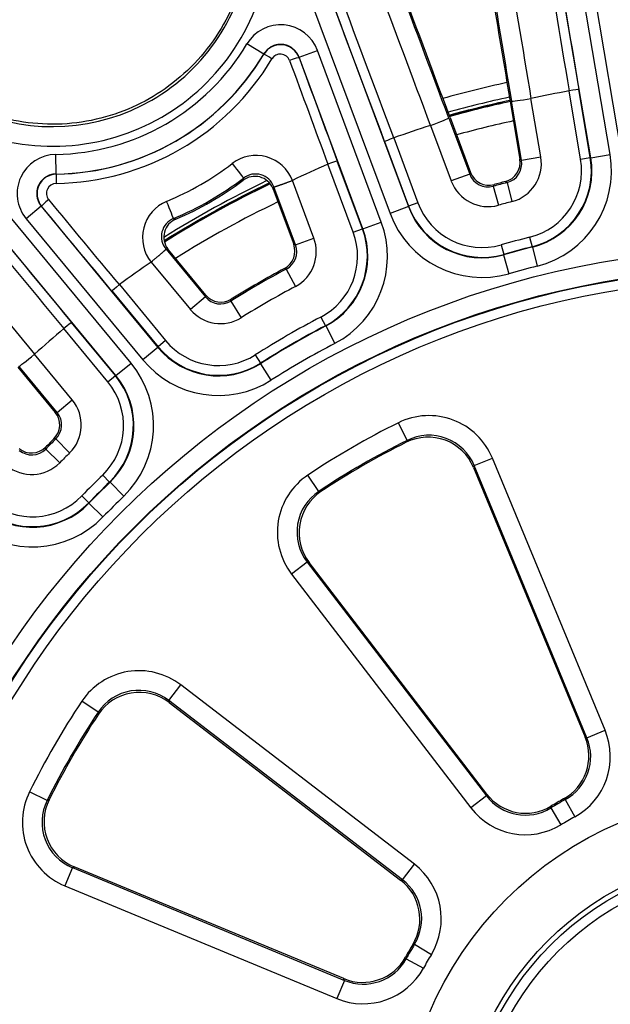
# Model space of a CAD drawing. Units: millimetres. Extents: x 2090 to 2560, y 1401 to 1880.
# Drawn here: x 2148 to 2178, y 1512 to 1562 of the extents above; entities that cross this region are included whole.
import ezdxf

# ---------------------------------------------------------------- set-up
doc = ezdxf.new("R2010")
doc.units = ezdxf.units.MM

msp = doc.modelspace()

# ---------------------------------------------------------------- linework, layer by layer
for p, q in [((2178.424, 1555.415), (2176.429, 1567.214)), ((2177.438, 1555.248), (2175.443, 1567.048)), ((2177.473, 1564.446), (2179.027, 1555.255)), ((2163.047, 1563.629), (2167.219, 1552.412)), ((2163.984, 1563.977), (2168.156, 1552.761)), ((2160.795, 1560.525), (2159.937, 1561.037)), ((2162.59, 1560.361), (2163.526, 1560.709)), ((2166.776, 1551.973), (2163.526, 1560.709)), ((2160.794, 1560.511), (2160.795, 1560.525)), ((2162.588, 1560.344), (2162.59, 1560.361)), ((2165.839, 1551.624), (2162.59, 1560.361)), ((2176.923, 1555.179), (2176.337, 1558.648)), ((2176.337, 1558.648), (2176.337, 1558.648)), ((2177.416, 1555.262), (2176.832, 1558.717)), ((2173.332, 1558.112), (2173.829, 1555.172)), ((2173.91, 1555.12), (2173.402, 1558.125)), ((2174.896, 1555.287), (2174.392, 1558.263)), ((2170.213, 1557.271), (2171.275, 1554.414)), ((2170.28, 1557.294), (2171.319, 1554.5)), ((2169.286, 1556.895), (2170.339, 1554.066)), ((2166.946, 1556.068), (2168.168, 1552.784)), ((2167.41, 1556.256), (2167.41, 1556.256)), ((2167.41, 1556.256), (2168.636, 1552.959)), ((2150.222, 1554.421), (2150.207, 1555.42)), ((2165.815, 1551.634), (2164.533, 1555.082)), ((2173.91, 1555.12), (2174.896, 1555.287)), ((2176.923, 1555.179), (2177.416, 1555.262)), ((2177.438, 1555.248), (2177.416, 1555.262)), ((2177.438, 1555.248), (2178.424, 1555.415)), ((2165.347, 1551.459), (2164.059, 1554.922)), ((2150.222, 1554.421), (2150.234, 1554.415)), ((2163.342, 1551.165), (2162.253, 1554.094)), ((2171.275, 1554.414), (2170.339, 1554.066)), ((2154.036, 1544.801), (2146.408, 1554.022)), ((2161.276, 1553.649), (2162.317, 1550.85)), ((2162.406, 1550.816), (2161.309, 1553.763)), ((2172.477, 1553.799), (2172.743, 1552.836)), ((2173.177, 1553.986), (2173.428, 1553.019)), ((2153.265, 1544.164), (2145.638, 1553.385)), ((2149.467, 1552.784), (2148.697, 1552.147)), ((2149.467, 1552.784), (2149.482, 1552.777)), ((2149.467, 1552.784), (2155.408, 1545.602)), ((2168.156, 1552.761), (2167.219, 1552.412)), ((2168.168, 1552.784), (2168.156, 1552.761)), ((2168.636, 1552.959), (2168.168, 1552.784)), ((2148.697, 1552.147), (2154.638, 1544.965)), ((2165.347, 1551.459), (2165.815, 1551.634)), ((2165.839, 1551.624), (2165.815, 1551.634)), ((2165.839, 1551.624), (2166.776, 1551.973)), ((2162.406, 1550.816), (2163.342, 1551.165)), ((2174.327, 1551.204), (2174.449, 1550.719)), ((2155.821, 1550.594), (2157.825, 1548.172)), ((2157.84, 1548.265), (2155.936, 1550.566)), ((2162.406, 1550.816), (2162.317, 1550.85)), ((2172.873, 1550.814), (2173.01, 1550.333)), ((2174.469, 1550.704), (2174.449, 1550.719)), ((2174.469, 1550.704), (2174.712, 1549.735)), ((2173.01, 1550.333), (2172.999, 1550.31)), ((2172.999, 1550.31), (2173.273, 1549.349)), ((2155.062, 1549.943), (2157.055, 1547.535)), ((2161.941, 1549.587), (2161.854, 1549.621)), ((2161.941, 1549.587), (2162.413, 1548.706)), ((2153.442, 1548.792), (2155.797, 1545.946)), ((2153.067, 1548.463), (2155.412, 1545.627)), ((2157.825, 1548.172), (2157.055, 1547.535)), ((2157.825, 1548.172), (2157.84, 1548.265)), ((2159.122, 1547.959), (2159.136, 1548.052)), ((2159.122, 1547.959), (2159.649, 1547.11)), ((2163.695, 1547.143), (2163.927, 1546.701)), ((2152.854, 1543.847), (2150.612, 1546.558)), ((2150.612, 1546.558), (2150.612, 1546.558)), ((2153.239, 1544.165), (2151.006, 1546.865)), ((2163.95, 1546.691), (2163.927, 1546.701)), ((2163.95, 1546.691), (2164.414, 1545.806)), ((2155.408, 1545.602), (2154.638, 1544.965)), ((2155.412, 1545.627), (2155.408, 1545.602)), ((2155.797, 1545.946), (2155.412, 1545.627)), ((2151.044, 1542.926), (2149.12, 1545.252)), ((2160.361, 1545.218), (2160.628, 1544.796)), ((2148.278, 1544.591), (2150.178, 1542.294)), ((2150.274, 1542.289), (2148.332, 1544.637)), ((2153.265, 1544.164), (2154.036, 1544.801)), ((2160.628, 1544.796), (2160.625, 1544.771)), ((2160.625, 1544.771), (2161.16, 1543.927)), ((2152.854, 1543.847), (2153.239, 1544.165)), ((2153.265, 1544.164), (2153.239, 1544.165)), ((2150.274, 1542.289), (2151.044, 1542.926)), ((2168.09, 1540.869), (2167.647, 1541.765)), ((2150.206, 1540.94), (2150.907, 1540.229)), ((2149.694, 1540.429), (2150.406, 1539.727)), ((2171.507, 1539.586), (2172.43, 1539.968)), ((2177.243, 1525.736), (2171.507, 1539.586)), ((2178.167, 1526.119), (2172.43, 1539.968)), ((2152.593, 1539.106), (2152.941, 1538.747)), ((2163.597, 1538.275), (2163.043, 1539.106)), ((2171.47, 1539.488), (2177.153, 1525.768)), ((2152.966, 1538.744), (2152.941, 1538.747)), ((2152.966, 1538.744), (2153.661, 1538.026)), ((2151.529, 1538.041), (2151.888, 1537.693)), ((2151.888, 1537.693), (2151.89, 1537.668)), ((2151.89, 1537.668), (2152.608, 1536.973)), ((2163, 1534.675), (2162.207, 1534.066)), ((2163, 1534.675), (2172.126, 1522.782)), ((2172.143, 1522.875), (2163.103, 1534.657)), ((2162.207, 1534.066), (2171.333, 1522.173)), ((2155.96, 1527.634), (2156.568, 1528.427)), ((2168.461, 1519.301), (2156.568, 1528.427)), ((2152.36, 1527.038), (2151.528, 1527.592)), ((2167.853, 1518.509), (2155.96, 1527.634)), ((2155.977, 1527.532), (2167.759, 1518.491)), ((2177.243, 1525.736), (2178.167, 1526.119)), ((2149.765, 1522.544), (2148.869, 1522.987)), ((2172.126, 1522.782), (2171.333, 1522.173)), ((2176.139, 1522.591), (2176.621, 1521.715)), ((2175.402, 1522.165), (2175.919, 1521.31)), ((2151.048, 1519.128), (2150.666, 1518.204)), ((2151.048, 1519.128), (2164.898, 1513.391)), ((2164.867, 1513.481), (2151.146, 1519.164)), ((2167.853, 1518.509), (2168.461, 1519.301)), ((2150.666, 1518.204), (2164.516, 1512.468)), ((2168.469, 1515.233), (2169.324, 1514.715)), ((2168.043, 1514.495), (2168.919, 1514.013)), ((2164.898, 1513.391), (2164.516, 1512.468))]:
    msp.add_line(p, q)
for centre, radius in [((2185.013, 1504.164), 95), ((2186.035, 1504.599), 46.035), ((2186.035, 1504.599), 45.035), ((2186.035, 1504.599), 45.009), ((2186.035, 1504.599), 44.509), ((2186.035, 1504.599), 18.264), ((2186.035, 1504.599), 15.266), ((2186.035, 1504.599), 15.017), ((2186.035, 1504.599), 14.517)]:
    msp.add_circle(centre, radius)
for centre, radius, start, end in [((2150.049, 1566.93), 11.098, 246.9589, 353.0411), ((2150.049, 1566.93), 10.099, 246.9589, 353.0411), ((2150.035, 1566.953), 11.534, 270.8546, 329.1454), ((2150.035, 1566.953), 12.534, 270.8546, 329.1454), ((2185.013, 1504.164), 56.168, 102.1701, 105.592), ((2186.035, 1504.599), 54.912, 100.1728, 102.2382), ((2185.013, 1504.164), 55.418, 102.2065, 105.5251), ((2185.013, 1504.164), 55.254, 102.2146, 105.5102), ((2185.013, 1504.164), 55.25, 102.2148, 105.5098), ((2185.013, 1504.164), 55.196, 102.2175, 105.505), ((2185.013, 1504.164), 54.197, 102.2659, 105.4143), ((2186.035, 1504.599), 54.912, 107.7618, 109.8272), ((2186.035, 1504.599), 54.912, 113.5928, 115.6618), ((2185.013, 1504.164), 55.418, 115.7273, 121.9291), ((2186.035, 1504.599), 51.105, 104.6653, 105.3347), ((2185.013, 1504.164), 55.254, 115.6623, 122.0125), ((2185.013, 1504.164), 55.25, 115.6611, 122.0142), ((2185.013, 1504.164), 55.196, 115.6471, 122.0335), ((2186.035, 1504.599), 51.034, 104.5937, 105.4063), ((2185.013, 1504.164), 54.197, 115.6928, 121.9943), ((2186.035, 1504.599), 50.034, 104.5937, 105.4063), ((2186.035, 1504.599), 48.053, 104.1024, 105.8976), ((2186.035, 1504.599), 47.534, 104.0826, 105.9174), ((2186.035, 1504.599), 47.553, 104.1024, 105.8976), ((2186.035, 1504.599), 54.912, 124.3382, 126.4072), ((2186.035, 1504.599), 51.034, 118.1724, 121.8276), ((2186.035, 1504.599), 51.105, 118.2406, 121.7594), ((2186.035, 1504.599), 46.534, 104.0826, 105.9174), ((2186.035, 1504.599), 50.034, 118.1724, 121.8276), ((2186.035, 1504.599), 48.053, 117.7045, 122.2955), ((2186.035, 1504.599), 54.912, 130.1728, 132.2382), ((2186.035, 1504.599), 47.534, 117.6857, 122.3143), ((2186.035, 1504.599), 47.553, 117.7045, 122.2955), ((2186.035, 1504.599), 46.534, 117.6857, 122.3143), ((2186.035, 1504.599), 41.466, 116.3241, 123.6759), ((2186.035, 1504.599), 51.105, 134.6653, 135.3347), ((2186.035, 1504.599), 51.034, 134.5937, 135.4063), ((2186.035, 1504.599), 40.466, 116.3241, 123.6759), ((2186.035, 1504.599), 40.395, 116.4389, 123.5611), ((2186.035, 1504.599), 50.034, 134.5937, 135.4063), ((2186.035, 1504.599), 48.053, 134.1024, 135.8976), ((2186.035, 1504.599), 47.553, 134.1024, 135.8976), ((2186.035, 1504.599), 47.534, 134.0826, 135.9174), ((2186.035, 1504.599), 46.534, 134.0826, 135.9174), ((2186.035, 1504.599), 41.466, 146.3241, 153.6759), ((2186.035, 1504.599), 40.466, 146.3241, 153.6759), ((2186.035, 1504.599), 40.395, 146.4389, 153.5611), ((2186.035, 1504.599), 20.534, 118.8119, 121.1881), ((2186.035, 1504.599), 20.605, 118.9697, 121.0303), ((2186.035, 1504.599), 19.534, 118.8119, 121.1881), ((2186.035, 1504.599), 20.605, 148.9697, 151.0303), ((2186.035, 1504.599), 20.534, 148.8119, 151.1881), ((2186.035, 1504.599), 19.534, 148.8119, 151.1881)]:
    msp.add_arc(centre, radius, start, end)
for centre, major_axis, ratio, start_param, end_param in [((2217.645, 1509.943), (-156.038, 922.964), 0.034899, 1.503042, 1.512103), ((2218.121, 1510.024), (-155.955, 922.472), 0.034899, 1.503042, 1.512087), ((2215.697, 1509.614), (-156.049, 923.029), 0.034899, 1.503709, 1.512166), ((2214.743, 1509.453), (156.555, -926.019), 0.034899, 4.645529, 4.653919), ((2214.743, 1509.453), (-156.216, 924.015), 0.034899, 1.503709, 1.512198), ((2158.747, 1494.448), (326.72, -878.328), 0.034899, 1.629395, 1.637884), ((2158.747, 1494.448), (-327.429, 880.233), 0.034899, 4.770859, 4.779249), ((2155.988, 1493.422), (326.349, -877.33), 0.034899, 1.62949, 1.638551), ((2157.84, 1494.111), (326.372, -877.391), 0.034899, 1.629426, 1.637884), ((2155.536, 1493.254), (326.175, -876.861), 0.034899, 1.629506, 1.638551), ((2161.652, 1560.007), (-0.183, -1.998), 0.996753, 2.019295, 4.263712), ((2161.651, 1559.995), (0.16, -0.99), 0.997371, 1.767551, 4.01102), ((2161.638, 1560.024), (0.032, -0.503), 0.991808, 1.862462, 4.105928), ((2150.033, 1566.956), (11.272, 6.508), 0.999999, 4.20335, 5.221427), ((2150.053, 1566.923), (10.833, 6.255), 0.999998, 4.203298, 5.22148), ((2161.223, 1560.255), (-0.429, 0.256), 0.037518, 4.765647, 6.248254), ((2162.12, 1560.17), (0.469, 0.173), 0.064539, 0.03498, 1.57419), ((2213.741, 1514.905), (-326.378, 877.407), 0.034899, 1.506173, 1.512196), ((2214.195, 1515.074), (-326.204, 876.939), 0.034899, 1.506173, 1.51218), ((2176.339, 1558.634), (0.493, 0.083), 0.029343, 0.034937, 1.570826), ((2174.388, 1558.292), (0.986, 0.166), 0.029293, 3.176529, 4.71242), ((2172.903, 1567.19), (1.49, -8.927), 0.080439, 0.00009, 0.003885), ((2169.276, 1556.922), (0.937, 0.35), 0.029293, 4.712358, 6.248249), ((2161.073, 1578.838), (8.213, -21.943), 0.049994, 6.280776, 6.283134), ((2167.415, 1556.242), (0.468, 0.175), 0.029343, 1.570767, 3.106656), ((2150.242, 1553.419), (1.822, -0.841), 0.996753, 2.019473, 4.263891), ((2160.399, 1553.36), (-0.047, -2.006), 0.995162, 1.969313, 3.815328), ((2164.064, 1554.908), (0.469, 0.174), 0.029297, 0.034937, 1.570826), ((2172.842, 1555.007), (0.841, -0.543), 0.998881, 5.542586, 7.023788), ((2172.922, 1554.955), (0.842, -0.545), 0.996649, 5.54198, 7.02443), ((2172.922, 1554.955), (1.681, -1.088), 0.99888, 5.541963, 7.024413), ((2173.47, 1554.599), (2.934, -1.916), 0.998871, 5.537674, 7.028689), ((2173.47, 1554.599), (3.352, -2.189), 0.999153, 5.537677, 7.028692), ((2173.49, 1554.586), (3.354, -2.192), 0.998307, 5.537525, 7.028885), ((2173.49, 1554.586), (4.19, -2.738), 0.998871, 5.537512, 7.028873), ((2150.138, 1566.776), (-12.93, -7.465), 0.997057, 1.44115, 1.700442), ((2159.161, 1555.011), (0.607, -0.794), 0.009911, 4.772546, 6.248277), ((2165.417, 1551.247), (-1.358, 3.675), 0.086431, 0.000098, 0.005002), ((2150.253, 1553.414), (0.777, -0.633), 0.997371, 2.272166, 4.515634), ((2150.242, 1553.915), (-0.007, 0.5), 0.037518, 0.034931, 1.517538), ((2150.097, 1566.847), (-13.811, -7.974), 0.99741, 1.441218, 1.700375), ((2150.104, 1566.835), (13.868, 8.007), 0.99707, 4.588575, 4.836203), ((2160.339, 1553.299), (0.025, 1.004), 0.995201, 5.147984, 6.95254), ((-1297.597, 8816.936), (3449.212, -7274.955), 0.036139, 0.043086, 0.043347), ((2160.372, 1553.412), (-0.062, -1.009), 0.988869, 1.986719, 3.852271), ((2172.213, 1554.765), (-0.912, -1.783), 0.99888, 5.541957, 7.024408), ((2172.213, 1554.765), (-0.457, -0.893), 0.996649, 5.541941, 7.02439), ((2172.257, 1554.85), (0.457, 0.891), 0.998881, 2.400991, 3.882192), ((2161.347, 1551.992), (-31.216, 18.12), 0.219626, 4.453801, 4.456533), ((2150.234, 1553.44), (0.42, -0.28), 0.991808, 2.177257, 4.420723), ((2160.339, 1553.299), (0.304, 0.955), 0.998313, 5.377368, 5.432569), ((-435.212, 8499.057), (2587.96, -6957.259), 0.034899, 0.046821, 0.047096), ((2210.738, 1525.032), (-596.615, 721.291), 0.034899, 1.503042, 1.512103), ((2211.11, 1525.34), (-596.297, 720.906), 0.034899, 1.503042, 1.512087), ((2149.867, 1553.096), (-0.385, -0.32), 0.064539, 4.708995, 6.248206), ((2163.257, 1485.758), (596.668, -721.355), 0.034899, 1.629397, 1.635419), ((2156.625, 1551.181), (1.761, -0.963), 0.995161, 2.467855, 4.313869), ((2155.814, 1553.079), (0.384, -0.923), 0.009911, 0.034908, 1.51064), ((2162.884, 1485.45), (596.349, -720.97), 0.034899, 1.629412, 1.635419), ((2171.906, 1554.162), (-1.809, -3.575), 0.998307, 5.537485, 7.028846), ((2171.917, 1554.183), (-1.808, -3.572), 0.999153, 5.537679, 7.028694), ((2171.917, 1554.183), (-1.582, -3.126), 0.998871, 5.537665, 7.028679), ((2156.593, 1551.231), (0.905, -0.451), 0.988869, 2.430913, 4.296465), ((2156.708, 1551.203), (0.882, -0.481), 0.995201, 2.472237, 4.276794), ((-2404.819, 8177.682), (4575.69, -6624.583), 0.036139, 6.239838, 6.2401), ((2171.906, 1554.162), (-2.26, -4.466), 0.998871, 5.537498, 7.028858), ((2162.063, 1550.242), (3.739, -1.431), 0.99919, 5.562029, 7.004339), ((2162.085, 1550.234), (3.741, -1.433), 0.99838, 5.561884, 7.004522), ((2162.085, 1550.234), (4.674, -1.79), 0.99892, 5.561868, 7.004506), ((2209.216, 1523.773), (-596.657, 721.342), 0.034899, 1.503709, 1.512166), ((2161.466, 1550.469), (1.873, -0.708), 0.998929, 5.566002, 7.000157), ((2162.063, 1550.242), (3.272, -1.253), 0.99892, 5.562021, 7.004331), ((-2560.719, 7271.895), (4731.183, -5719.869), 0.034899, 6.23609, 6.236364), ((2156.708, 1551.203), (0.979, -0.214), 0.998313, 3.992085, 4.047286), ((2161.379, 1550.502), (0.937, -0.353), 0.998929, 5.566705, 6.999668), ((2161.466, 1550.469), (0.938, -0.355), 0.99679, 5.566127, 7.000279), ((2153.452, 1548.781), (0.385, 0.319), 0.029297, 1.570767, 3.106656), ((2162.012, 1538.475), (-8.569, 10.318), 0.046712, 6.280489, 6.283139), ((2158.595, 1548.812), (-0.162, -0.99), 0.99679, 5.56609, 7.000243), ((2158.61, 1548.903), (0.162, 0.988), 0.998929, 2.425108, 3.858071), ((2158.595, 1548.812), (-0.323, -1.976), 0.998929, 5.565999, 7.000153), ((2150.621, 1546.546), (0.386, 0.318), 0.029343, 0.034937, 1.570826), ((2158.49, 1548.158), (-0.63, -3.957), 0.99838, 5.561848, 7.004486), ((2158.493, 1548.181), (-0.63, -3.953), 0.999189, 5.562032, 7.004341), ((2158.493, 1548.181), (-0.551, -3.46), 0.99892, 5.562013, 7.004323), ((2149.102, 1545.274), (0.771, 0.637), 0.029293, 3.176529, 4.71242), ((2150.177, 1541.616), (4.998, -0.276), 0.998871, 5.537512, 7.028873), ((2158.49, 1548.158), (-0.787, -4.943), 0.99892, 5.561856, 7.004494), ((2150.153, 1541.618), (3.997, -0.22), 0.999153, 5.537677, 7.028692), ((2150.177, 1541.616), (4.001, -0.221), 0.998307, 5.537525, 7.028885), ((2150.153, 1541.618), (3.499, -0.193), 0.998871, 5.537674, 7.028689), ((2149.501, 1541.652), (2, -0.101), 0.99888, 5.541963, 7.024413), ((2149.406, 1541.657), (1, -0.05), 0.998881, 5.542586, 7.023788), ((2149.501, 1541.652), (1.002, -0.051), 0.996649, 5.54198, 7.02443), ((2169.196, 1538.624), (-1.232, -3.281), 0.998696, 2.323485, 3.959721), ((2169.16, 1538.528), (0.878, 2.344), 0.998693, 5.464073, 7.102312), ((2169.196, 1538.624), (-0.881, -2.346), 0.997656, 2.323507, 3.959744), ((2148.977, 1541.228), (-0.05, 1), 0.998881, 2.40099, 3.882192), ((2132.054, 1525.868), (-52.238, -2.686), 0.289515, 4.342672, 4.344617), ((2148.982, 1541.134), (0.051, -1.002), 0.996649, 5.541941, 7.024391), ((2148.982, 1541.134), (0.101, -2), 0.99888, 5.541957, 7.024408), ((2197.069, 1550.171), (-25.745, -43.178), 0.366534, 5.169409, 5.17168), ((2164.988, 1536.194), (3.457, -0.573), 0.998696, 2.323464, 3.959701), ((2149.017, 1540.481), (0.193, -3.499), 0.998871, 5.537665, 7.028679), ((2164.988, 1536.194), (2.472, -0.41), 0.997656, 2.323441, 3.959678), ((2165.089, 1536.178), (2.469, -0.412), 0.998693, 2.322466, 3.960705), ((2149.017, 1540.481), (0.22, -3.997), 0.999153, 5.537679, 7.028694), ((2149.018, 1540.457), (0.221, -4.001), 0.998307, 5.537485, 7.028846), ((2149.018, 1540.457), (0.276, -4.998), 0.998871, 5.537498, 7.028858), ((2154.44, 1525.646), (0.573, -3.457), 0.998696, 2.323485, 3.959721), ((2154.44, 1525.646), (0.41, -2.472), 0.997656, 2.323507, 3.959744), ((2154.457, 1525.545), (-0.412, 2.469), 0.998693, 5.464073, 7.102312), ((2174.93, 1524.782), (3.306, -1.161), 0.998903, 5.553425, 7.012967), ((2174.841, 1524.813), (2.363, -0.826), 0.998906, 5.554798, 7.011588), ((2174.93, 1524.782), (2.363, -0.83), 0.998027, 5.553455, 7.012996), ((2152.01, 1521.438), (3.281, 1.232), 0.998696, 2.323464, 3.959701), ((2152.01, 1521.438), (2.346, 0.881), 0.997656, 2.323441, 3.959678), ((2152.106, 1521.474), (2.344, 0.878), 0.998693, 2.322466, 3.960705), ((2174.109, 1524.308), (-0.463, -2.462), 0.998027, 5.553374, 7.012916), ((2174.126, 1524.4), (0.466, 2.459), 0.998906, 2.41319, 3.86998), ((2174.109, 1524.308), (-0.648, -3.443), 0.998903, 5.553404, 7.012946), ((2166.326, 1516.525), (3.443, 0.648), 0.998903, 5.553425, 7.012967), ((2166.234, 1516.508), (2.459, 0.466), 0.998906, 5.554797, 7.011587), ((2166.326, 1516.525), (2.462, 0.463), 0.998027, 5.553455, 7.012996), ((2165.821, 1515.793), (-0.826, 2.363), 0.998906, 2.41319, 3.86998), ((2165.852, 1515.705), (0.83, -2.363), 0.998027, 5.553374, 7.012916), ((2173.132, 1526.268), (-5.953, 24.162), 0.341813, 1.989769, 1.993724), ((2165.852, 1515.705), (1.161, -3.306), 0.998903, 5.553404, 7.012946)]:
    msp.add_ellipse(centre, major_axis=major_axis, ratio=ratio, start_param=start_param, end_param=end_param)
for points, knots in [([(2159.964, 1565.764), (2159.893, 1565.167), (2159.768, 1564.584), (2159.6, 1564.034), (2159.234, 1562.837), (2158.606, 1561.632), (2156.917, 1559.577), (2155.856, 1558.726), (2153.646, 1557.544), (2152.349, 1557.134), (2149.702, 1556.87), (2148.351, 1557.017), (2146.801, 1557.483), (2146.448, 1557.611), (2146.1, 1557.76)], [5.862973, 5.862973, 5.862973, 5.862973, 6.035909, 6.035909, 6.035909, 6.411844, 6.411844, 6.787779, 6.787779, 7.163781, 7.163781, 7.539783, 7.539783, 7.650053, 7.650053, 7.650053, 7.650053]), ([(2162.59, 1560.361), (2162.584, 1560.376), (2162.578, 1560.39), (2162.572, 1560.405), (2162.566, 1560.419), (2162.56, 1560.434), (2162.553, 1560.448), (2162.546, 1560.462), (2162.539, 1560.476), (2162.531, 1560.49), (2162.524, 1560.504), (2162.516, 1560.517), (2162.508, 1560.531), (2162.5, 1560.544), (2162.492, 1560.557), (2162.483, 1560.571), (2162.474, 1560.584), (2162.465, 1560.596), (2162.456, 1560.609), (2162.447, 1560.622), (2162.437, 1560.634), (2162.427, 1560.646), (2162.418, 1560.658), (2162.407, 1560.67), (2162.397, 1560.682), (2162.387, 1560.694), (2162.376, 1560.705), (2162.365, 1560.716), (2162.354, 1560.728), (2162.343, 1560.739), (2162.331, 1560.749), (2162.32, 1560.76), (2162.308, 1560.77), (2162.296, 1560.78), (2162.285, 1560.79), (2162.272, 1560.8), (2162.26, 1560.81), (2162.248, 1560.819), (2162.235, 1560.829), (2162.222, 1560.838), (2162.209, 1560.846), (2162.196, 1560.855), (2162.183, 1560.863), (2162.17, 1560.872), (2162.157, 1560.88), (2162.143, 1560.887), (2162.13, 1560.895), (2162.116, 1560.902), (2162.102, 1560.91), (2162.088, 1560.917), (2162.074, 1560.923), (2162.06, 1560.93), (2162.046, 1560.936), (2162.031, 1560.942), (2162.017, 1560.948), (2162.002, 1560.953), (2161.988, 1560.959), (2161.973, 1560.964), (2161.958, 1560.969), (2161.943, 1560.973), (2161.928, 1560.978), (2161.913, 1560.982), (2161.898, 1560.986), (2161.883, 1560.99), (2161.868, 1560.993), (2161.853, 1560.996), (2161.837, 1560.999), (2161.822, 1561.002), (2161.807, 1561.005), (2161.791, 1561.007), (2161.776, 1561.009), (2161.761, 1561.011), (2161.745, 1561.012), (2161.73, 1561.014), (2161.714, 1561.015), (2161.698, 1561.015), (2161.683, 1561.016), (2161.667, 1561.016), (2161.652, 1561.016), (2161.636, 1561.016), (2161.621, 1561.016), (2161.605, 1561.015), (2161.59, 1561.014), (2161.574, 1561.013), (2161.559, 1561.012), (2161.543, 1561.01), (2161.528, 1561.008), (2161.512, 1561.006), (2161.497, 1561.004), (2161.481, 1561.001), (2161.466, 1560.998), (2161.451, 1560.995), (2161.436, 1560.992), (2161.421, 1560.989), (2161.405, 1560.985), (2161.39, 1560.981), (2161.375, 1560.976), (2161.36, 1560.972), (2161.346, 1560.967), (2161.331, 1560.962), (2161.316, 1560.957), (2161.301, 1560.952), (2161.287, 1560.946), (2161.272, 1560.94), (2161.258, 1560.934), (2161.244, 1560.928), (2161.23, 1560.921), (2161.216, 1560.914), (2161.202, 1560.907), (2161.188, 1560.9), (2161.174, 1560.893), (2161.16, 1560.885), (2161.147, 1560.877), (2161.133, 1560.869), (2161.12, 1560.861), (2161.107, 1560.852), (2161.094, 1560.844), (2161.081, 1560.835), (2161.068, 1560.826), (2161.056, 1560.816), (2161.044, 1560.807), (2161.031, 1560.797), (2161.019, 1560.787), (2161.007, 1560.777), (2160.995, 1560.767), (2160.984, 1560.756), (2160.972, 1560.746), (2160.961, 1560.735), (2160.949, 1560.724), (2160.939, 1560.713), (2160.928, 1560.701), (2160.917, 1560.69), (2160.907, 1560.678), (2160.896, 1560.666), (2160.886, 1560.654), (2160.876, 1560.642), (2160.866, 1560.63), (2160.857, 1560.617), (2160.847, 1560.604), (2160.838, 1560.592), (2160.829, 1560.579), (2160.82, 1560.565), (2160.812, 1560.552), (2160.803, 1560.539), (2160.795, 1560.525)], [0, 0, 0, 0, 0.020833, 0.020833, 0.020833, 0.041667, 0.041667, 0.041667, 0.0625, 0.0625, 0.0625, 0.083333, 0.083333, 0.083333, 0.104167, 0.104167, 0.104167, 0.125, 0.125, 0.125, 0.145833, 0.145833, 0.145833, 0.166667, 0.166667, 0.166667, 0.1875, 0.1875, 0.1875, 0.208333, 0.208333, 0.208333, 0.229167, 0.229167, 0.229167, 0.25, 0.25, 0.25, 0.270833, 0.270833, 0.270833, 0.291667, 0.291667, 0.291667, 0.3125, 0.3125, 0.3125, 0.333333, 0.333333, 0.333333, 0.354167, 0.354167, 0.354167, 0.375, 0.375, 0.375, 0.395833, 0.395833, 0.395833, 0.416667, 0.416667, 0.416667, 0.4375, 0.4375, 0.4375, 0.458333, 0.458333, 0.458333, 0.479167, 0.479167, 0.479167, 0.5, 0.5, 0.5, 0.520833, 0.520833, 0.520833, 0.541667, 0.541667, 0.541667, 0.5625, 0.5625, 0.5625, 0.583333, 0.583333, 0.583333, 0.604167, 0.604167, 0.604167, 0.625, 0.625, 0.625, 0.645833, 0.645833, 0.645833, 0.666667, 0.666667, 0.666667, 0.6875, 0.6875, 0.6875, 0.708333, 0.708333, 0.708333, 0.729167, 0.729167, 0.729167, 0.75, 0.75, 0.75, 0.770833, 0.770833, 0.770833, 0.791667, 0.791667, 0.791667, 0.8125, 0.8125, 0.8125, 0.833333, 0.833333, 0.833333, 0.854167, 0.854167, 0.854167, 0.875, 0.875, 0.875, 0.895833, 0.895833, 0.895833, 0.916667, 0.916667, 0.916667, 0.9375, 0.9375, 0.9375, 0.958333, 0.958333, 0.958333, 0.979167, 0.979167, 0.979167, 1, 1, 1, 1]), ([(2173.91, 1555.12), (2173.898, 1555.128), (2173.885, 1555.136), (2173.872, 1555.145), (2173.872, 1555.145), (2173.872, 1555.145), (2173.871, 1555.145), (2173.858, 1555.154), (2173.844, 1555.163), (2173.829, 1555.172)], [0, 0, 0, 0, 0.484095, 0.484095, 0.484095, 0.5, 0.5, 0.5, 1, 1, 1, 1]), ([(2150.222, 1554.421), (2150.206, 1554.42), (2150.191, 1554.42), (2150.175, 1554.419), (2150.159, 1554.418), (2150.143, 1554.417), (2150.128, 1554.415), (2150.112, 1554.413), (2150.097, 1554.411), (2150.081, 1554.409), (2150.066, 1554.407), (2150.05, 1554.404), (2150.035, 1554.401), (2150.019, 1554.398), (2150.004, 1554.394), (2149.989, 1554.39), (2149.974, 1554.387), (2149.958, 1554.382), (2149.943, 1554.378), (2149.928, 1554.373), (2149.914, 1554.369), (2149.899, 1554.363), (2149.884, 1554.358), (2149.869, 1554.353), (2149.855, 1554.347), (2149.84, 1554.341), (2149.826, 1554.335), (2149.812, 1554.328), (2149.798, 1554.321), (2149.784, 1554.315), (2149.77, 1554.307), (2149.756, 1554.3), (2149.742, 1554.293), (2149.729, 1554.285), (2149.715, 1554.277), (2149.702, 1554.269), (2149.689, 1554.26), (2149.676, 1554.252), (2149.663, 1554.243), (2149.65, 1554.234), (2149.637, 1554.225), (2149.625, 1554.216), (2149.612, 1554.206), (2149.6, 1554.196), (2149.588, 1554.186), (2149.576, 1554.176), (2149.565, 1554.166), (2149.553, 1554.155), (2149.542, 1554.145), (2149.531, 1554.134), (2149.519, 1554.123), (2149.509, 1554.112), (2149.498, 1554.1), (2149.487, 1554.089), (2149.477, 1554.077), (2149.467, 1554.065), (2149.457, 1554.053), (2149.447, 1554.041), (2149.438, 1554.029), (2149.428, 1554.016), (2149.419, 1554.004), (2149.41, 1553.991), (2149.402, 1553.978), (2149.393, 1553.965), (2149.385, 1553.952), (2149.376, 1553.939), (2149.369, 1553.925), (2149.361, 1553.912), (2149.353, 1553.898), (2149.346, 1553.885), (2149.339, 1553.871), (2149.332, 1553.857), (2149.326, 1553.843), (2149.319, 1553.829), (2149.313, 1553.814), (2149.307, 1553.8), (2149.301, 1553.786), (2149.296, 1553.771), (2149.29, 1553.756), (2149.285, 1553.742), (2149.28, 1553.727), (2149.276, 1553.712), (2149.271, 1553.697), (2149.267, 1553.682), (2149.264, 1553.667), (2149.26, 1553.652), (2149.256, 1553.637), (2149.253, 1553.621), (2149.25, 1553.606), (2149.248, 1553.591), (2149.245, 1553.575), (2149.243, 1553.56), (2149.241, 1553.544), (2149.239, 1553.529), (2149.238, 1553.513), (2149.237, 1553.498), (2149.236, 1553.482), (2149.235, 1553.467), (2149.234, 1553.451), (2149.234, 1553.436), (2149.234, 1553.42), (2149.234, 1553.404), (2149.235, 1553.389), (2149.235, 1553.373), (2149.236, 1553.358), (2149.238, 1553.342), (2149.239, 1553.327), (2149.241, 1553.311), (2149.243, 1553.296), (2149.245, 1553.28), (2149.247, 1553.265), (2149.25, 1553.249), (2149.253, 1553.234), (2149.256, 1553.218), (2149.259, 1553.203), (2149.263, 1553.188), (2149.267, 1553.173), (2149.271, 1553.158), (2149.275, 1553.143), (2149.28, 1553.128), (2149.285, 1553.113), (2149.29, 1553.098), (2149.295, 1553.083), (2149.3, 1553.069), (2149.306, 1553.054), (2149.312, 1553.039), (2149.318, 1553.025), (2149.325, 1553.011), (2149.331, 1552.997), (2149.338, 1552.982), (2149.345, 1552.968), (2149.352, 1552.954), (2149.36, 1552.941), (2149.368, 1552.927), (2149.376, 1552.913), (2149.384, 1552.9), (2149.392, 1552.887), (2149.401, 1552.873), (2149.41, 1552.86), (2149.419, 1552.847), (2149.428, 1552.834), (2149.437, 1552.822), (2149.447, 1552.809), (2149.457, 1552.797), (2149.467, 1552.784)], [0, 0, 0, 0, 0.020833, 0.020833, 0.020833, 0.041667, 0.041667, 0.041667, 0.0625, 0.0625, 0.0625, 0.083333, 0.083333, 0.083333, 0.104167, 0.104167, 0.104167, 0.125, 0.125, 0.125, 0.145833, 0.145833, 0.145833, 0.166667, 0.166667, 0.166667, 0.1875, 0.1875, 0.1875, 0.208333, 0.208333, 0.208333, 0.229167, 0.229167, 0.229167, 0.25, 0.25, 0.25, 0.270833, 0.270833, 0.270833, 0.291667, 0.291667, 0.291667, 0.3125, 0.3125, 0.3125, 0.333333, 0.333333, 0.333333, 0.354167, 0.354167, 0.354167, 0.375, 0.375, 0.375, 0.395833, 0.395833, 0.395833, 0.416667, 0.416667, 0.416667, 0.4375, 0.4375, 0.4375, 0.458333, 0.458333, 0.458333, 0.479167, 0.479167, 0.479167, 0.5, 0.5, 0.5, 0.520833, 0.520833, 0.520833, 0.541667, 0.541667, 0.541667, 0.5625, 0.5625, 0.5625, 0.583333, 0.583333, 0.583333, 0.604167, 0.604167, 0.604167, 0.625, 0.625, 0.625, 0.645833, 0.645833, 0.645833, 0.666667, 0.666667, 0.666667, 0.6875, 0.6875, 0.6875, 0.708333, 0.708333, 0.708333, 0.729167, 0.729167, 0.729167, 0.75, 0.75, 0.75, 0.770833, 0.770833, 0.770833, 0.791667, 0.791667, 0.791667, 0.8125, 0.8125, 0.8125, 0.833333, 0.833333, 0.833333, 0.854167, 0.854167, 0.854167, 0.875, 0.875, 0.875, 0.895833, 0.895833, 0.895833, 0.916667, 0.916667, 0.916667, 0.9375, 0.9375, 0.9375, 0.958333, 0.958333, 0.958333, 0.979167, 0.979167, 0.979167, 1, 1, 1, 1]), ([(2161.309, 1553.763), (2161.309, 1553.764), (2161.309, 1553.765), (2161.309, 1553.766), (2161.309, 1553.766), (2161.309, 1553.766), (2161.309, 1553.766), (2161.309, 1553.766), (2161.309, 1553.766), (2161.309, 1553.767), (2161.309, 1553.767), (2161.309, 1553.767), (2161.309, 1553.767), (2161.309, 1553.767), (2161.309, 1553.767), (2161.31, 1553.767), (2161.31, 1553.767), (2161.31, 1553.767), (2161.31, 1553.767), (2161.31, 1553.767), (2161.31, 1553.767), (2161.311, 1553.767), (2161.311, 1553.767), (2161.311, 1553.768), (2161.311, 1553.768), (2161.312, 1553.768), (2161.312, 1553.768), (2161.312, 1553.768), (2161.312, 1553.768), (2161.313, 1553.768), (2161.313, 1553.768), (2161.313, 1553.768), (2161.314, 1553.768), (2161.314, 1553.768), (2161.315, 1553.768), (2161.315, 1553.768), (2161.316, 1553.768), (2161.316, 1553.769), (2161.317, 1553.769), (2161.317, 1553.769), (2161.318, 1553.769), (2161.319, 1553.769), (2161.32, 1553.769), (2161.32, 1553.769), (2161.321, 1553.77), (2161.322, 1553.77), (2161.323, 1553.77), (2161.324, 1553.77), (2161.325, 1553.77), (2161.326, 1553.771), (2161.328, 1553.771), (2161.329, 1553.771), (2161.33, 1553.772), (2161.332, 1553.772), (2161.333, 1553.772), (2161.335, 1553.773), (2161.337, 1553.773), (2161.339, 1553.774), (2161.341, 1553.774), (2161.343, 1553.775), (2161.345, 1553.775), (2161.348, 1553.776), (2161.35, 1553.776), (2161.353, 1553.777), (2161.356, 1553.778), (2161.359, 1553.779), (2161.363, 1553.78), (2161.367, 1553.781), (2161.37, 1553.782), (2161.375, 1553.783), (2161.379, 1553.785), (2161.384, 1553.786), (2161.39, 1553.788), (2161.393, 1553.789), (2161.396, 1553.79), (2161.4, 1553.791), (2161.403, 1553.791), (2161.405, 1553.792), (2161.408, 1553.793), (2161.415, 1553.795), (2161.422, 1553.798), (2161.431, 1553.8), (2161.439, 1553.803), (2161.448, 1553.806), (2161.458, 1553.809), (2161.467, 1553.812), (2161.477, 1553.815), (2161.487, 1553.818), (2161.498, 1553.822), (2161.508, 1553.825), (2161.52, 1553.829), (2161.531, 1553.833), (2161.542, 1553.836), (2161.554, 1553.84), (2161.566, 1553.844), (2161.578, 1553.849), (2161.59, 1553.853), (2161.603, 1553.857), (2161.616, 1553.862), (2161.629, 1553.866), (2161.642, 1553.871), (2161.655, 1553.875), (2161.669, 1553.88), (2161.683, 1553.885), (2161.697, 1553.89), (2161.711, 1553.895), (2161.726, 1553.9), (2161.74, 1553.905), (2161.755, 1553.911), (2161.77, 1553.916), (2161.785, 1553.921), (2161.801, 1553.927), (2161.816, 1553.933), (2161.832, 1553.938), (2161.847, 1553.944), (2161.863, 1553.95), (2161.879, 1553.955), (2161.895, 1553.961), (2161.912, 1553.967), (2161.928, 1553.973), (2161.944, 1553.979), (2161.961, 1553.985), (2161.978, 1553.991), (2161.994, 1553.998), (2162.011, 1554.004), (2162.028, 1554.01), (2162.045, 1554.016), (2162.062, 1554.023), (2162.079, 1554.029), (2162.097, 1554.035), (2162.114, 1554.042), (2162.131, 1554.048), (2162.148, 1554.055), (2162.166, 1554.061), (2162.183, 1554.068), (2162.2, 1554.074), (2162.218, 1554.081), (2162.235, 1554.088), (2162.253, 1554.094)], [0, 0, 0, 0, 0.022222, 0.022222, 0.022222, 0.044444, 0.044444, 0.044444, 0.066667, 0.066667, 0.066667, 0.088889, 0.088889, 0.088889, 0.111111, 0.111111, 0.111111, 0.133333, 0.133333, 0.133333, 0.155556, 0.155556, 0.155556, 0.177778, 0.177778, 0.177778, 0.2, 0.2, 0.2, 0.222222, 0.222222, 0.222222, 0.244444, 0.244444, 0.244444, 0.266667, 0.266667, 0.266667, 0.288889, 0.288889, 0.288889, 0.311111, 0.311111, 0.311111, 0.333333, 0.333333, 0.333333, 0.355556, 0.355556, 0.355556, 0.377778, 0.377778, 0.377778, 0.4, 0.4, 0.4, 0.422222, 0.422222, 0.422222, 0.444444, 0.444444, 0.444444, 0.466667, 0.466667, 0.466667, 0.488889, 0.488889, 0.488889, 0.511111, 0.511111, 0.511111, 0.533333, 0.533333, 0.533333, 0.546746, 0.546746, 0.546746, 0.555556, 0.555556, 0.555556, 0.577778, 0.577778, 0.577778, 0.6, 0.6, 0.6, 0.622222, 0.622222, 0.622222, 0.644444, 0.644444, 0.644444, 0.666667, 0.666667, 0.666667, 0.688889, 0.688889, 0.688889, 0.711111, 0.711111, 0.711111, 0.733333, 0.733333, 0.733333, 0.755556, 0.755556, 0.755556, 0.777778, 0.777778, 0.777778, 0.8, 0.8, 0.8, 0.822222, 0.822222, 0.822222, 0.844444, 0.844444, 0.844444, 0.866667, 0.866667, 0.866667, 0.888889, 0.888889, 0.888889, 0.911111, 0.911111, 0.911111, 0.933333, 0.933333, 0.933333, 0.955556, 0.955556, 0.955556, 0.977778, 0.977778, 0.977778, 1, 1, 1, 1]), ([(2171.275, 1554.414), (2171.282, 1554.427), (2171.289, 1554.44), (2171.296, 1554.454), (2171.296, 1554.454), (2171.296, 1554.455), (2171.296, 1554.455), (2171.304, 1554.47), (2171.311, 1554.485), (2171.319, 1554.5)], [0, 0, 0, 0, 0.48219, 0.48219, 0.48219, 0.5, 0.5, 0.5, 1, 1, 1, 1]), ([(2155.821, 1550.594), (2155.82, 1550.595), (2155.819, 1550.596), (2155.819, 1550.596), (2155.819, 1550.596), (2155.819, 1550.596), (2155.819, 1550.596), (2155.818, 1550.596), (2155.818, 1550.596), (2155.818, 1550.596), (2155.818, 1550.596), (2155.818, 1550.596), (2155.818, 1550.596), (2155.818, 1550.596), (2155.817, 1550.596), (2155.817, 1550.596), (2155.817, 1550.596), (2155.817, 1550.596), (2155.817, 1550.596), (2155.817, 1550.596), (2155.817, 1550.596), (2155.816, 1550.595), (2155.816, 1550.595), (2155.816, 1550.595), (2155.816, 1550.595), (2155.816, 1550.595), (2155.816, 1550.595), (2155.815, 1550.594), (2155.815, 1550.594), (2155.815, 1550.594), (2155.815, 1550.594), (2155.815, 1550.593), (2155.814, 1550.593), (2155.814, 1550.593), (2155.814, 1550.592), (2155.813, 1550.592), (2155.813, 1550.591), (2155.813, 1550.591), (2155.812, 1550.591), (2155.812, 1550.59), (2155.811, 1550.59), (2155.811, 1550.589), (2155.81, 1550.588), (2155.81, 1550.588), (2155.809, 1550.587), (2155.809, 1550.586), (2155.808, 1550.586), (2155.807, 1550.585), (2155.807, 1550.584), (2155.806, 1550.583), (2155.805, 1550.582), (2155.804, 1550.581), (2155.803, 1550.58), (2155.802, 1550.579), (2155.801, 1550.578), (2155.8, 1550.577), (2155.798, 1550.576), (2155.797, 1550.574), (2155.796, 1550.573), (2155.794, 1550.571), (2155.792, 1550.569), (2155.791, 1550.567), (2155.789, 1550.566), (2155.787, 1550.563), (2155.784, 1550.561), (2155.782, 1550.559), (2155.779, 1550.556), (2155.777, 1550.554), (2155.774, 1550.551), (2155.771, 1550.548), (2155.767, 1550.544), (2155.764, 1550.541), (2155.76, 1550.537), (2155.755, 1550.533), (2155.751, 1550.529), (2155.746, 1550.524), (2155.742, 1550.52), (2155.738, 1550.517), (2155.733, 1550.513), (2155.732, 1550.511), (2155.73, 1550.509), (2155.728, 1550.508), (2155.721, 1550.502), (2155.714, 1550.495), (2155.707, 1550.489), (2155.7, 1550.482), (2155.692, 1550.475), (2155.684, 1550.468), (2155.676, 1550.46), (2155.667, 1550.453), (2155.659, 1550.445), (2155.65, 1550.437), (2155.641, 1550.429), (2155.632, 1550.421), (2155.622, 1550.413), (2155.612, 1550.405), (2155.603, 1550.396), (2155.593, 1550.387), (2155.582, 1550.378), (2155.572, 1550.369), (2155.561, 1550.36), (2155.55, 1550.351), (2155.539, 1550.341), (2155.528, 1550.332), (2155.517, 1550.322), (2155.505, 1550.312), (2155.494, 1550.302), (2155.482, 1550.292), (2155.47, 1550.282), (2155.458, 1550.272), (2155.446, 1550.261), (2155.433, 1550.251), (2155.421, 1550.24), (2155.408, 1550.23), (2155.395, 1550.219), (2155.382, 1550.208), (2155.369, 1550.197), (2155.356, 1550.186), (2155.343, 1550.175), (2155.33, 1550.164), (2155.316, 1550.152), (2155.303, 1550.141), (2155.289, 1550.13), (2155.275, 1550.118), (2155.261, 1550.107), (2155.248, 1550.095), (2155.234, 1550.084), (2155.22, 1550.072), (2155.206, 1550.06), (2155.191, 1550.049), (2155.177, 1550.037), (2155.163, 1550.025), (2155.149, 1550.014), (2155.134, 1550.002), (2155.12, 1549.99), (2155.106, 1549.978), (2155.091, 1549.966), (2155.077, 1549.955), (2155.062, 1549.943)], [0, 0, 0, 0, 0.022222, 0.022222, 0.022222, 0.044444, 0.044444, 0.044444, 0.066667, 0.066667, 0.066667, 0.088889, 0.088889, 0.088889, 0.111111, 0.111111, 0.111111, 0.133333, 0.133333, 0.133333, 0.155556, 0.155556, 0.155556, 0.177778, 0.177778, 0.177778, 0.2, 0.2, 0.2, 0.222222, 0.222222, 0.222222, 0.244444, 0.244444, 0.244444, 0.266667, 0.266667, 0.266667, 0.288889, 0.288889, 0.288889, 0.311111, 0.311111, 0.311111, 0.333333, 0.333333, 0.333333, 0.355556, 0.355556, 0.355556, 0.377778, 0.377778, 0.377778, 0.4, 0.4, 0.4, 0.422222, 0.422222, 0.422222, 0.444444, 0.444444, 0.444444, 0.466667, 0.466667, 0.466667, 0.488889, 0.488889, 0.488889, 0.511111, 0.511111, 0.511111, 0.533333, 0.533333, 0.533333, 0.555556, 0.555556, 0.555556, 0.571439, 0.571439, 0.571439, 0.577778, 0.577778, 0.577778, 0.6, 0.6, 0.6, 0.622222, 0.622222, 0.622222, 0.644444, 0.644444, 0.644444, 0.666667, 0.666667, 0.666667, 0.688889, 0.688889, 0.688889, 0.711111, 0.711111, 0.711111, 0.733333, 0.733333, 0.733333, 0.755556, 0.755556, 0.755556, 0.777778, 0.777778, 0.777778, 0.8, 0.8, 0.8, 0.822222, 0.822222, 0.822222, 0.844444, 0.844444, 0.844444, 0.866667, 0.866667, 0.866667, 0.888889, 0.888889, 0.888889, 0.911111, 0.911111, 0.911111, 0.933333, 0.933333, 0.933333, 0.955556, 0.955556, 0.955556, 0.977778, 0.977778, 0.977778, 1, 1, 1, 1]), ([(2150.274, 1542.289), (2150.265, 1542.29), (2150.256, 1542.29), (2150.247, 1542.29), (2150.241, 1542.291), (2150.234, 1542.291), (2150.228, 1542.291), (2150.217, 1542.292), (2150.207, 1542.292), (2150.196, 1542.293), (2150.19, 1542.293), (2150.184, 1542.294), (2150.178, 1542.294)], [0, 0, 0, 0, 0.294734, 0.294734, 0.294734, 0.5, 0.5, 0.5, 0.820984, 0.820984, 0.820984, 1, 1, 1, 1]), ([(2149.694, 1540.429), (2149.693, 1540.437), (2149.693, 1540.446), (2149.692, 1540.455), (2149.691, 1540.472), (2149.69, 1540.488), (2149.689, 1540.506), (2149.689, 1540.512), (2149.689, 1540.518), (2149.688, 1540.524)], [0, 0, 0, 0, 0.293068, 0.293068, 0.293068, 0.819481, 0.819481, 0.819481, 1, 1, 1, 1]), ([(2168.09, 1540.869), (2168.086, 1540.858), (2168.081, 1540.846), (2168.076, 1540.834), (2168.074, 1540.83), (2168.072, 1540.825), (2168.071, 1540.821), (2168.065, 1540.808), (2168.059, 1540.794), (2168.054, 1540.78), (2168.052, 1540.776), (2168.051, 1540.773), (2168.049, 1540.769)], [0, 0, 0, 0, 0.371727, 0.371727, 0.371727, 0.5, 0.5, 0.5, 0.903592, 0.903592, 0.903592, 1, 1, 1, 1]), ([(2163.597, 1538.275), (2163.609, 1538.273), (2163.622, 1538.271), (2163.635, 1538.27), (2163.639, 1538.269), (2163.644, 1538.268), (2163.648, 1538.268), (2163.663, 1538.266), (2163.677, 1538.264), (2163.693, 1538.262), (2163.696, 1538.261), (2163.7, 1538.261), (2163.704, 1538.26)], [0, 0, 0, 0, 0.37178, 0.37178, 0.37178, 0.5, 0.5, 0.5, 0.903647, 0.903647, 0.903647, 1, 1, 1, 1]), ([(2163, 1534.675), (2163.012, 1534.673), (2163.024, 1534.671), (2163.036, 1534.668), (2163.041, 1534.668), (2163.045, 1534.667), (2163.049, 1534.666), (2163.063, 1534.664), (2163.078, 1534.662), (2163.092, 1534.659), (2163.096, 1534.659), (2163.099, 1534.658), (2163.103, 1534.657)], [0, 0, 0, 0, 0.37178, 0.37178, 0.37178, 0.5, 0.5, 0.5, 0.903647, 0.903647, 0.903647, 1, 1, 1, 1]), ([(2155.96, 1527.634), (2155.962, 1527.623), (2155.964, 1527.612), (2155.966, 1527.6), (2155.966, 1527.595), (2155.967, 1527.59), (2155.968, 1527.585), (2155.97, 1527.572), (2155.972, 1527.558), (2155.975, 1527.544), (2155.975, 1527.54), (2155.976, 1527.536), (2155.977, 1527.532)], [0, 0, 0, 0, 0.352371, 0.352371, 0.352371, 0.5, 0.5, 0.5, 0.884841, 0.884841, 0.884841, 1, 1, 1, 1]), ([(2152.36, 1527.038), (2152.361, 1527.026), (2152.363, 1527.014), (2152.364, 1527.002), (2152.365, 1526.997), (2152.366, 1526.991), (2152.367, 1526.986), (2152.368, 1526.972), (2152.37, 1526.958), (2152.372, 1526.944), (2152.373, 1526.939), (2152.373, 1526.935), (2152.374, 1526.931)], [0, 0, 0, 0, 0.352371, 0.352371, 0.352371, 0.5, 0.5, 0.5, 0.884841, 0.884841, 0.884841, 1, 1, 1, 1]), ([(2177.243, 1525.736), (2177.235, 1525.739), (2177.226, 1525.743), (2177.216, 1525.746), (2177.211, 1525.748), (2177.205, 1525.75), (2177.2, 1525.751), (2177.19, 1525.755), (2177.179, 1525.759), (2177.168, 1525.763), (2177.163, 1525.764), (2177.158, 1525.766), (2177.153, 1525.768)], [0, 0, 0, 0, 0.317623, 0.317623, 0.317623, 0.5, 0.5, 0.5, 0.850956, 0.850956, 0.850956, 1, 1, 1, 1]), ([(2149.765, 1522.544), (2149.776, 1522.548), (2149.787, 1522.553), (2149.799, 1522.558), (2149.803, 1522.56), (2149.808, 1522.562), (2149.813, 1522.564), (2149.826, 1522.569), (2149.839, 1522.574), (2149.853, 1522.58), (2149.857, 1522.582), (2149.861, 1522.583), (2149.865, 1522.585)], [0, 0, 0, 0, 0.35242, 0.35242, 0.35242, 0.5, 0.5, 0.5, 0.884892, 0.884892, 0.884892, 1, 1, 1, 1]), ([(2172.126, 1522.782), (2172.128, 1522.791), (2172.129, 1522.8), (2172.131, 1522.81), (2172.132, 1522.815), (2172.133, 1522.821), (2172.134, 1522.827), (2172.136, 1522.838), (2172.139, 1522.849), (2172.141, 1522.86), (2172.142, 1522.865), (2172.143, 1522.87), (2172.143, 1522.875)], [0, 0, 0, 0, 0.317682, 0.317682, 0.317682, 0.5, 0.5, 0.5, 0.851013, 0.851013, 0.851013, 1, 1, 1, 1]), ([(2176.139, 1522.591), (2176.131, 1522.594), (2176.123, 1522.598), (2176.114, 1522.601), (2176.099, 1522.608), (2176.084, 1522.614), (2176.069, 1522.62), (2176.064, 1522.622), (2176.06, 1522.624), (2176.055, 1522.626)], [0, 0, 0, 0, 0.317623, 0.317623, 0.317623, 0.850956, 0.850956, 0.850956, 1, 1, 1, 1]), ([(2175.402, 1522.165), (2175.403, 1522.174), (2175.404, 1522.183), (2175.405, 1522.192), (2175.406, 1522.198), (2175.407, 1522.203), (2175.407, 1522.209), (2175.409, 1522.219), (2175.41, 1522.23), (2175.412, 1522.241), (2175.412, 1522.246), (2175.413, 1522.25), (2175.414, 1522.255)], [0, 0, 0, 0, 0.317682, 0.317682, 0.317682, 0.5, 0.5, 0.5, 0.851013, 0.851013, 0.851013, 1, 1, 1, 1]), ([(2151.048, 1519.128), (2151.059, 1519.132), (2151.07, 1519.136), (2151.081, 1519.14), (2151.086, 1519.142), (2151.091, 1519.143), (2151.095, 1519.145), (2151.108, 1519.15), (2151.121, 1519.155), (2151.134, 1519.16), (2151.138, 1519.161), (2151.142, 1519.163), (2151.146, 1519.164)], [0, 0, 0, 0, 0.35242, 0.35242, 0.35242, 0.5, 0.5, 0.5, 0.884892, 0.884892, 0.884892, 1, 1, 1, 1]), ([(2167.853, 1518.509), (2167.84, 1518.506), (2167.827, 1518.504), (2167.813, 1518.501), (2167.811, 1518.501), (2167.809, 1518.5), (2167.808, 1518.5), (2167.792, 1518.497), (2167.777, 1518.494), (2167.761, 1518.491), (2167.76, 1518.491), (2167.76, 1518.491), (2167.759, 1518.491)], [0, 0, 0, 0, 0.439224, 0.439224, 0.439224, 0.5, 0.5, 0.5, 0.983834, 0.983834, 0.983834, 1, 1, 1, 1]), ([(2168.469, 1515.233), (2168.457, 1515.231), (2168.444, 1515.229), (2168.431, 1515.228), (2168.429, 1515.227), (2168.428, 1515.227), (2168.426, 1515.227), (2168.411, 1515.225), (2168.396, 1515.223), (2168.381, 1515.221), (2168.38, 1515.221), (2168.38, 1515.221), (2168.379, 1515.221)], [0, 0, 0, 0, 0.439224, 0.439224, 0.439224, 0.5, 0.5, 0.5, 0.983834, 0.983834, 0.983834, 1, 1, 1, 1]), ([(2164.898, 1513.391), (2164.894, 1513.403), (2164.889, 1513.416), (2164.885, 1513.429), (2164.884, 1513.431), (2164.884, 1513.432), (2164.883, 1513.434), (2164.878, 1513.449), (2164.873, 1513.464), (2164.867, 1513.479), (2164.867, 1513.48), (2164.867, 1513.48), (2164.867, 1513.481)], [0, 0, 0, 0, 0.439322, 0.439322, 0.439322, 0.5, 0.5, 0.5, 0.983933, 0.983933, 0.983933, 1, 1, 1, 1])]:
    msp.add_open_spline(points, degree=3, knots=knots)
for points in [[(2161.309, 1553.764), (2161.309, 1553.764), (2161.309, 1553.764), (2161.309, 1553.763), (2161.309, 1553.763), (2161.309, 1553.763)], [(2172.477, 1553.799), (2172.491, 1553.826), (2172.505, 1553.854), (2172.52, 1553.884)], [(2155.821, 1550.594), (2155.821, 1550.594), (2155.821, 1550.594), (2155.82, 1550.595), (2155.82, 1550.595), (2155.82, 1550.595)], [(2149.12, 1545.252), (2149.121, 1545.252), (2149.122, 1545.253), (2149.123, 1545.254)]]:
    msp.add_open_spline(points, degree=3)

doc.saveas('drawing.dxf')
